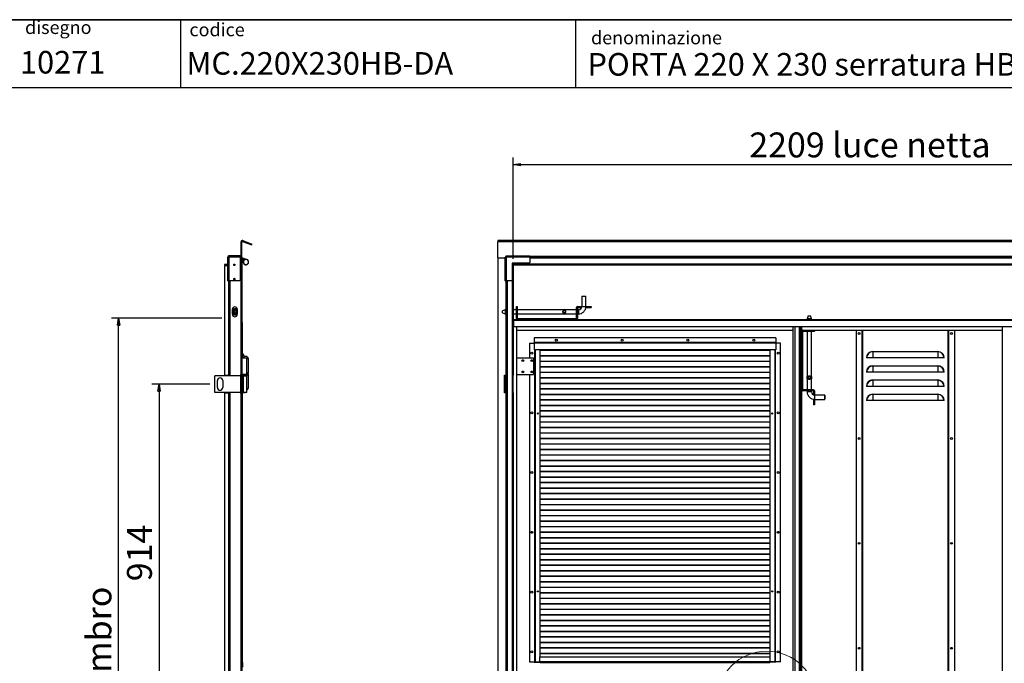
# Model space of a CAD drawing. Units: millimetres. Extents: x 9 to 412, y 8 to 290.
# Drawn here: x 158 to 297, y 199 to 290 of the extents above; entities that cross this region are included whole.
import ezdxf

# ---------------------------------------------------------------- set-up
doc = ezdxf.new("R2010")
doc.units = ezdxf.units.MM
doc.layers.add('CARTIGLIO', color=7, linetype='Continuous')
doc.styles.add('SLDTEXTSTYLE0', font='TXT', dxfattribs={"width": 0.75})
doc.dimstyles.new('SLDDIMSTYLE0', dxfattribs={"dimtxt": 3.5, "dimasz": 1, "dimexe": 0, "dimexo": 0.0625, "dimgap": 0.875, "dimtad": 1, "dimdec": 1, "dimlfac": 20, "dimrnd": 1e-09, "dimzin": 12, "dimdsep": 46, "dimtxsty": 'SLDTEXTSTYLE0', "dimblk1": 'CLOSED', "dimblk2": 'CLOSED', "dimsah": 1, "dimcen": 0.09, "dimadec": 0, "dimazin": 3, "dimtfac": 1, "dimtofl": 0, "dimtmove": 0, "dimatfit": 3, "dimldrblk": 'CLOSED', "dimfxl": 0, "dimfrac": 2, "dimtolj": 1, "dimtzin": 12, "dimarcsym": 0})
doc.dimstyles.new('SLDDIMSTYLE1', dxfattribs={"dimtxt": 3.5, "dimasz": 1, "dimexe": 0, "dimexo": 0.0625, "dimgap": 0.875, "dimtad": 1, "dimdec": 0, "dimlfac": 20, "dimrnd": 1e-09, "dimzin": 12, "dimdsep": 46, "dimtxsty": 'SLDTEXTSTYLE0', "dimblk1": 'CLOSED', "dimblk2": 'CLOSED', "dimsah": 1, "dimcen": 0.09, "dimadec": 0, "dimazin": 3, "dimtfac": 1, "dimtofl": 0, "dimtmove": 0, "dimatfit": 3, "dimldrblk": 'CLOSED', "dimfxl": 0, "dimfrac": 2, "dimtolj": 1, "dimtzin": 12, "dimarcsym": 0})

# ---------------------------------------------------------------- blocks, each defined once
blk = doc.blocks.new('_CLOSED')
at = {"color": 0, "linetype": 'ByBlock', "lineweight": -2}
for p, q in [((-1, 0.166667), (0, 0)), ((-1, 0.166667), (-1, -0.166667)), ((0, 0), (-1, -0.166667)), ((0, 0), (-1, 0))]:
    blk.add_line(p, q, dxfattribs=at)
blk = doc.blocks.new('_D_3')
at = {"layer": 'CARTIGLIO'}
for p, q in [((185.2, 238.29), (177.05, 238.29)), ((178.05, 238.29), (178.05, 192.59)), ((185.2, 192.59), (177.05, 192.59))]:
    blk.add_line(p, q, dxfattribs=at)
for p, rotation in [((178.05, 238.29), 90.0000000000004), ((178.05, 192.59), 270.0000000000004)]:
    blk.add_blockref('_CLOSED', p, dxfattribs=dict(at, rotation=rotation))
at = {"layer": 'CARTIGLIO', "insert": (173.54, 210.56), "char_height": 3.5, "attachment_point": 1, "rotation": 90, "style": 'SLDTEXTSTYLE0'}
blk.add_mtext('914', dxfattribs=at)
blk = doc.blocks.new('_D_5')
at = {"layer": 'CARTIGLIO'}
for p, q in [((186.87, 247.56), (171.36, 247.56)), ((172.36, 139.93), (172.36, 247.56)), ((186.87, 139.93), (171.36, 139.93))]:
    blk.add_line(p, q, dxfattribs=at)
for p, rotation in [((172.36, 247.56), 90.0000000000004), ((172.36, 139.93), 270.0000000000004)]:
    blk.add_blockref('_CLOSED', p, dxfattribs=dict(at, rotation=rotation))
at = {"layer": 'CARTIGLIO', "char_height": 3.5, "attachment_point": 1, "rotation": 90, "style": 'SLDTEXTSTYLE0'}
for s, insert in [('ingombro', (167.85, 187.88)), ('2153', (167.85, 176.23))]:
    blk.add_mtext(s, dxfattribs=dict(at, insert=insert))
blk = doc.blocks.new('_D_7')
at = {"layer": 'CARTIGLIO'}
for p, q in [((227.83, 255.91), (227.83, 270.16)), ((338.26, 255.91), (338.26, 270.16)), ((227.83, 269.16), (338.26, 269.16))]:
    blk.add_line(p, q, dxfattribs=at)
at = {"layer": 'CARTIGLIO', "rotation": 180.0000000000004}
blk.add_blockref('_CLOSED', (227.83, 269.16, -1.24), dxfattribs=at)
at = {"layer": 'CARTIGLIO'}
blk.add_blockref('_CLOSED', (338.26, 269.16, -1.24), dxfattribs=at)
at = {"layer": 'CARTIGLIO', "char_height": 3.5, "attachment_point": 1, "style": 'SLDTEXTSTYLE0'}
for s, insert in [('2209', (261.01, 273.67)), ('luce netta', (272.67, 273.67))]:
    blk.add_mtext(s, dxfattribs=dict(at, insert=insert))

msp = doc.modelspace()

# ---------------------------------------------------------------- linework, layer by layer
at = {"color": 7, "linetype": 'Continuous', "lineweight": 25}
for p, q in [((189.6982, 258.3024), (189.5832, 258.3024)), ((189.5832, 256.0438), (189.5832, 258.3024)), ((189.6982, 256.0438), (189.6982, 258.3024)), ((189.7653, 258.3494), (189.8046, 258.4574)), ((189.7653, 258.3494), (191.0702, 257.8744)), ((189.8046, 258.4574), (191.1095, 257.9825)), ((191.0702, 257.8744), (191.1095, 257.9825)), ((340.4495, 258.4674), (225.6495, 258.4674)), ((225.6495, 258.4674), (225.6495, 258.3024)), ((340.4495, 258.3024), (225.6495, 258.3024)), ((225.6495, 256.0438), (225.6495, 258.3024)), ((187.8432, 256.1338), (187.6932, 256.1338)), ((187.6932, 256.1038), (187.6932, 256.1338)), ((187.6932, 252.8088), (187.6932, 256.1038)), ((187.8682, 256.1038), (187.6932, 256.1038)), ((187.8432, 256.1038), (187.8432, 256.1338)), ((187.8682, 256.1588), (187.8682, 256.3088)), ((187.8982, 256.3088), (187.8682, 256.3088)), ((187.8982, 256.1588), (187.8682, 256.1588)), ((187.8682, 256.1038), (187.8682, 252.8088)), ((187.8682, 256.1038), (187.8982, 256.1038)), ((189.4432, 256.3088), (187.8982, 256.3088)), ((187.8982, 256.1588), (187.8982, 256.3088)), ((189.4432, 256.1588), (187.8982, 256.1588)), ((189.4432, 256.1482), (187.8982, 256.1482)), ((187.8982, 256.1482), (187.8982, 256.1038)), ((188.0082, 256.1588), (188.0082, 256.1482)), ((189.4432, 256.1588), (189.4432, 256.3088)), ((189.5332, 256.1588), (189.4432, 256.1588)), ((189.4432, 256.1482), (189.4432, 252.9088)), ((189.5332, 256.0438), (189.4432, 256.0438)), ((189.5332, 256.1588), (189.5332, 256.0438)), ((189.5332, 256.0438), (189.5332, 239.5438)), ((189.5332, 256.0438), (189.5832, 256.0438)), ((189.6982, 256.0438), (189.5832, 256.0438)), ((189.5832, 256.0438), (189.5832, 140.1938)), ((189.6982, 256.0438), (189.7895, 256.0438)), ((189.6982, 256.0438), (189.6982, 140.1938)), ((189.7895, 256.0438), (190.3948, 255.8076)), ((225.6495, 256.0438), (226.6845, 256.0438)), ((225.6495, 256.0438), (225.6495, 140.1938)), ((226.8345, 256.1482), (226.6845, 256.1482)), ((226.6845, 256.1038), (226.6845, 256.1482)), ((226.6845, 252.8088), (226.6845, 256.1038)), ((226.8595, 256.1038), (226.6845, 256.1038)), ((226.8345, 256.1038), (226.8345, 256.1482)), ((226.8451, 256.1588), (226.8451, 256.3088)), ((226.8451, 256.3088), (226.8895, 256.3088)), ((226.8451, 256.1588), (226.8895, 256.1588)), ((226.8595, 256.1038), (226.8595, 252.8088)), ((226.8895, 256.1038), (226.8595, 256.1038)), ((226.8895, 256.3088), (230.1845, 256.3088)), ((226.8895, 256.3088), (226.8895, 256.1338)), ((226.8895, 256.1338), (226.8895, 256.1038)), ((230.1845, 256.1338), (226.8895, 256.1338)), ((230.1845, 256.1338), (230.1845, 256.3088)), ((335.9145, 256.1588), (230.1845, 256.1588)), ((230.1845, 256.1338), (230.1845, 255.4088)), ((187.6932, 255.1238), (187.2482, 255.1238)), ((187.2482, 255.1238), (187.2482, 255.0088)), ((187.2482, 255.0088), (187.6932, 255.0088)), ((187.2482, 254.9088), (187.2482, 239.5438)), ((187.6932, 254.9088), (187.2482, 254.9088)), ((189.7632, 255.9038), (189.6982, 255.9038)), ((189.6982, 255.8338), (189.9426, 255.8338)), ((189.9599, 255.6938), (189.6982, 255.6938)), ((190.0992, 255.7727), (189.7632, 255.9038)), ((190.0363, 255.7646), (190.0506, 255.7441)), ((230.0845, 255.3088), (227.6845, 255.3088)), ((227.6845, 255.3088), (227.6845, 252.9088)), ((227.708, 255.3088), (227.708, 254.9088)), ((227.708, 254.9088), (227.7195, 254.9088)), ((227.7195, 254.9088), (227.7195, 239.5438)), ((227.7195, 254.9088), (227.8345, 254.9088)), ((227.7966, 255.3088), (227.7966, 254.9088)), ((227.8345, 254.9088), (227.8345, 239.5438)), ((227.8445, 255.1738), (227.8445, 255.3088)), ((338.2545, 255.1738), (227.8445, 255.1738)), ((227.8445, 255.1738), (227.8445, 255.1238)), ((338.2545, 255.1238), (227.8445, 255.1238)), ((227.8445, 255.1238), (227.8445, 255.0088)), ((338.2545, 255.0088), (227.8445, 255.0088)), ((187.6932, 252.8088), (187.8682, 252.8088)), ((187.8432, 252.8088), (187.8432, 239.4688)), ((189.3432, 252.8088), (187.8682, 252.8088)), ((226.6845, 252.8088), (226.8595, 252.8088)), ((226.8345, 252.8088), (226.8345, 239.4688)), ((227.5845, 252.8088), (226.8595, 252.8088)), ((237.4745, 250.6538), (237.4495, 250.6288)), ((237.4495, 250.6288), (237.4495, 249.2038)), ((237.7495, 250.6288), (237.4495, 250.6288)), ((237.4745, 250.6538), (238.0245, 250.6538)), ((238.0495, 250.6288), (237.7495, 250.6288)), ((238.0495, 250.6288), (238.0245, 250.6538)), ((238.0495, 249.2038), (238.0495, 250.6288)), ((228.2995, 249.2038), (228.4495, 249.2038)), ((228.2995, 247.5288), (228.2995, 249.2038)), ((228.4495, 247.5288), (228.4495, 249.2038)), ((236.8745, 249.0538), (236.8745, 249.2038)), ((236.8745, 249.2038), (237.4245, 249.2038)), ((237.4245, 249.0538), (237.4245, 249.2038)), ((237.4495, 249.2038), (237.4245, 249.2038)), ((238.0745, 249.2038), (238.0495, 249.2038)), ((238.0745, 249.2038), (238.0745, 249.0538)), ((238.0745, 249.2038), (238.7995, 249.2038)), ((238.7995, 249.2038), (238.7995, 249.0538)), ((188.3482, 248.1038), (188.3482, 248.8038)), ((188.6232, 248.7421), (188.6193, 248.7288)), ((188.6282, 248.7288), (188.6193, 248.7288)), ((188.6282, 248.1788), (188.6193, 248.1788)), ((188.6232, 248.7538), (188.6232, 248.7421)), ((188.6232, 248.1655), (188.6232, 248.1538)), ((188.8771, 248.7288), (188.8682, 248.7288)), ((188.8771, 248.1788), (188.8682, 248.1788)), ((188.8732, 248.7538), (188.8732, 248.7421)), ((188.8732, 248.1655), (188.8771, 248.1788)), ((188.8732, 248.1655), (188.8732, 248.1538)), ((189.0482, 248.8038), (189.0482, 248.1038)), ((226.7116, 248.7538), (226.2995, 248.6038)), ((226.2995, 248.3038), (226.2995, 248.6038)), ((226.2995, 248.3038), (226.7116, 248.1538)), ((226.8345, 248.7538), (226.7116, 248.7538)), ((226.7116, 248.7538), (226.7116, 248.1538)), ((226.7116, 248.1538), (226.8345, 248.1538)), ((228.2995, 248.7538), (227.8345, 248.7538)), ((227.8345, 248.1538), (228.2995, 248.1538)), ((234.8489, 248.7538), (228.4495, 248.7538)), ((228.4495, 248.1538), (234.8504, 248.1538)), ((234.8163, 248.7199), (234.8163, 248.7288)), ((235.1826, 248.7199), (234.8163, 248.7199)), ((234.8163, 248.1877), (235.1826, 248.1877)), ((234.8163, 248.1788), (234.8163, 248.1877)), ((234.8332, 248.1655), (234.8163, 248.1788)), ((234.8332, 248.7421), (235.1657, 248.7421)), ((235.1657, 248.1655), (234.8332, 248.1655)), ((235.1485, 248.1538), (236.6995, 248.1538)), ((236.6995, 248.7538), (235.1486, 248.7538)), ((235.1657, 248.7421), (235.1826, 248.7288)), ((235.1826, 248.7288), (235.1826, 248.7199)), ((235.1826, 248.1877), (235.1826, 248.1788)), ((236.8495, 249.0288), (236.6995, 249.0288)), ((236.6995, 249.0288), (236.6995, 247.5288)), ((236.8495, 249.0288), (236.8495, 247.5288)), ((236.9995, 248.7538), (236.8495, 248.7538)), ((236.8495, 248.1538), (236.9995, 248.1538)), ((236.8745, 249.0538), (237.4245, 249.0538)), ((238.0745, 249.0538), (238.0387, 249.0538)), ((238.0745, 249.0538), (238.7995, 249.0538)), ((269.297, 247.8938), (269.147, 247.4817)), ((269.297, 247.8938), (269.597, 247.8938)), ((269.747, 247.4817), (269.597, 247.8938)), ((189.7057, 246.9688), (189.6982, 246.9688)), ((189.7057, 246.8938), (189.6982, 246.8938)), ((189.7057, 246.9088), (189.7042, 246.9088)), ((189.7057, 246.9688), (189.7057, 246.9088)), ((189.7807, 246.8938), (189.7057, 246.8938)), ((189.7057, 242.0438), (189.7057, 246.8938)), ((189.7807, 241.9688), (189.7807, 246.8938)), ((227.9095, 247.3538), (227.8345, 247.3538)), ((227.8345, 247.2938), (227.9095, 247.2938)), ((227.8345, 246.9688), (227.9095, 246.9688)), ((227.9095, 246.8938), (227.8345, 246.8938)), ((227.9095, 247.3538), (338.1895, 247.3538)), ((227.9095, 247.2788), (227.9095, 247.3538)), ((227.9095, 246.3788), (227.9095, 247.2788)), ((227.9095, 247.2788), (338.1895, 247.2788)), ((227.9095, 246.3788), (338.1895, 246.3788)), ((228.4495, 247.5288), (228.2995, 247.5288)), ((228.337, 141.2288), (228.337, 246.3788)), ((228.4745, 247.5038), (228.4745, 247.3538)), ((228.4745, 247.5038), (236.6745, 247.5038)), ((236.6745, 247.5038), (236.6745, 247.3538)), ((236.6995, 247.5288), (236.8495, 247.5288)), ((267.187, 194.4938), (267.187, 246.3788)), ((267.447, 194.4938), (267.447, 246.3788)), ((268.347, 246.3788), (268.347, 194.4938)), ((268.387, 245.8938), (268.387, 246.3788)), ((269.147, 247.4817), (269.147, 247.3538)), ((269.747, 247.4817), (269.147, 247.4817)), ((269.747, 247.3538), (269.747, 247.4817)), ((296.612, 141.2288), (296.612, 246.3788)), ((228.337, 245.8938), (267.187, 245.8938)), ((268.497, 245.7188), (268.347, 245.7188)), ((268.387, 245.8938), (268.522, 245.8938)), ((268.497, 245.7188), (268.497, 237.5188)), ((268.522, 245.7438), (268.522, 245.8938)), ((268.522, 245.8938), (270.197, 245.8938)), ((268.522, 245.7438), (270.197, 245.7438)), ((269.147, 245.7438), (269.147, 239.3428)), ((269.747, 239.3443), (269.747, 245.7438)), ((270.197, 245.8938), (296.612, 245.8938)), ((270.197, 245.8938), (270.197, 245.7438)), ((276.037, 245.8938), (276.037, 141.6438)), ((276.887, 141.6438), (276.887, 245.8938)), ((288.987, 245.8938), (288.987, 141.6438)), ((289.837, 245.8938), (289.837, 141.6438)), ((230.137, 244.0438), (230.137, 241.9688)), ((230.137, 244.0438), (230.762, 244.0438)), ((230.762, 244.7938), (230.762, 244.1388)), ((264.762, 244.7938), (230.762, 244.7938)), ((230.762, 244.1388), (230.762, 244.1188)), ((264.762, 244.1388), (230.762, 244.1388)), ((264.762, 244.1188), (230.762, 244.1188)), ((230.762, 244.1188), (230.762, 244.0238)), ((230.762, 244.0238), (230.762, 243.1188)), ((264.762, 244.0238), (230.762, 244.0238)), ((264.762, 244.7938), (264.762, 244.1388)), ((264.762, 244.1388), (264.762, 244.1188)), ((264.762, 244.1188), (264.762, 244.0238)), ((265.387, 244.0438), (264.762, 244.0438)), ((264.762, 244.0238), (264.762, 243.1188)), ((265.387, 199.2438), (265.387, 244.0438)), ((264.762, 243.1188), (230.762, 243.1188)), ((230.827, 243.1188), (230.827, 199.2438)), ((231.577, 243.1188), (231.577, 199.9188)), ((263.947, 243.0318), (231.577, 243.0318)), ((263.947, 242.9964), (231.577, 242.9964)), ((263.947, 242.2568), (231.577, 242.2568)), ((263.947, 242.2214), (231.577, 242.2214)), ((263.947, 199.9188), (263.947, 243.1188)), ((264.697, 199.2438), (264.697, 243.1188)), ((278.362, 242.8688), (278.362, 242.8249)), ((278.362, 242.8688), (287.512, 242.8688)), ((278.362, 242.8249), (278.362, 241.9688)), ((287.512, 242.8249), (278.362, 242.8249)), ((287.512, 242.8688), (287.512, 242.8249)), ((287.512, 242.8249), (287.512, 241.9688)), ((189.7057, 242.0438), (189.6982, 242.0438)), ((189.6982, 241.9688), (190.3982, 241.9688)), ((189.7057, 241.9688), (189.7057, 242.0438)), ((190.3982, 239.6188), (190.3982, 241.9688)), ((190.3982, 241.8688), (190.6082, 241.8688)), ((190.6082, 239.8688), (190.6082, 241.8688)), ((228.337, 241.9688), (230.662, 241.9688)), ((229.0595, 241.5936), (229.0628, 241.6224)), ((230.662, 241.9688), (230.662, 239.6188)), ((263.947, 241.4818), (231.577, 241.4818)), ((263.947, 241.4464), (231.577, 241.4464)), ((277.5059, 241.9688), (277.462, 241.9688)), ((278.362, 241.9688), (277.5059, 241.9688)), ((287.512, 241.9688), (278.362, 241.9688)), ((278.362, 240.8688), (278.362, 240.8249)), ((278.362, 240.8688), (287.512, 240.8688)), ((278.362, 240.8249), (278.362, 239.9688)), ((287.512, 240.8249), (278.362, 240.8249)), ((288.3681, 241.9688), (287.512, 241.9688)), ((287.512, 240.8688), (287.512, 240.8249)), ((287.512, 240.8249), (287.512, 239.9688)), ((288.412, 241.9688), (288.3681, 241.9688)), ((185.8732, 237.1188), (185.8732, 239.4688)), ((189.5198, 239.4688), (185.8732, 239.4688)), ((187.2482, 239.5438), (187.7932, 239.5438)), ((187.7457, 239.4688), (187.7457, 239.5438)), ((187.8251, 239.5438), (187.7932, 239.5438)), ((187.8251, 239.4688), (187.8251, 239.5438)), ((189.5332, 239.5438), (189.4432, 239.5438)), ((189.4432, 239.4688), (189.4432, 239.5438)), ((189.5198, 237.1188), (189.5198, 239.4688)), ((189.5198, 239.4688), (189.5832, 239.4688)), ((189.5832, 239.5438), (189.5332, 239.5438)), ((190.3982, 239.6188), (189.6982, 239.6188)), ((189.6982, 239.4688), (189.8632, 239.4688)), ((189.7057, 239.6156), (189.7057, 239.6188)), ((189.7057, 239.4688), (189.7057, 239.472)), ((189.8632, 237.1188), (189.8632, 239.4688)), ((189.8632, 239.4688), (189.8963, 239.4688)), ((189.8963, 239.4688), (190.3982, 239.4688)), ((189.8963, 237.1188), (189.8963, 239.4688)), ((190.3982, 239.8688), (190.6082, 239.8688)), ((190.3982, 239.7188), (190.6082, 239.7188)), ((190.3982, 237.1188), (190.3982, 239.4688)), ((190.4232, 239.5188), (190.4232, 239.5688)), ((190.5757, 239.7438), (190.5757, 239.8438)), ((190.6082, 237.7188), (190.6082, 239.7188)), ((226.5995, 239.5438), (226.7845, 239.5438)), ((226.5995, 237.0438), (226.5995, 239.5438)), ((226.6495, 239.4688), (226.6495, 237.1188)), ((226.7395, 239.4688), (226.6495, 239.4688)), ((226.7395, 239.4688), (226.7395, 237.1188)), ((226.7445, 239.4688), (226.7395, 239.4688)), ((226.7445, 239.4688), (226.7445, 237.1188)), ((226.8345, 239.4688), (226.7445, 239.4688)), ((226.8345, 239.5438), (226.7845, 239.5438)), ((226.812, 239.5438), (226.812, 239.5188)), ((226.8345, 239.4688), (226.8345, 237.1188)), ((227.708, 239.5438), (227.708, 237.0438)), ((227.7195, 239.5438), (227.708, 239.5438)), ((227.7195, 239.5438), (227.8345, 239.5438)), ((227.7966, 239.5438), (227.7966, 237.0438)), ((228.337, 239.6188), (230.662, 239.6188)), ((229.0595, 239.9936), (229.0628, 240.0224)), ((230.137, 239.6188), (230.137, 199.2438)), ((263.947, 240.7068), (231.577, 240.7068)), ((263.947, 240.6714), (231.577, 240.6714)), ((263.947, 239.9318), (231.577, 239.9318)), ((263.947, 239.8964), (231.577, 239.8964)), ((277.5059, 239.9688), (277.462, 239.9688)), ((278.362, 239.9688), (277.5059, 239.9688)), ((287.512, 239.9688), (278.362, 239.9688)), ((288.3681, 239.9688), (287.512, 239.9688)), ((288.412, 239.9688), (288.3681, 239.9688)), ((186.2482, 237.7938), (186.2482, 238.7938)), ((186.9982, 238.7938), (186.9982, 237.7938)), ((263.947, 239.1568), (231.577, 239.1568)), ((263.947, 239.1214), (231.577, 239.1214)), ((263.947, 238.3818), (231.577, 238.3818)), ((263.947, 238.3464), (231.577, 238.3464)), ((269.147, 239.0448), (269.147, 237.4938)), ((269.1587, 239.36), (269.172, 239.377)), ((269.1587, 239.0275), (269.1587, 239.36)), ((269.172, 239.377), (269.1808, 239.377)), ((269.1808, 239.0106), (269.172, 239.0106)), ((269.1808, 239.377), (269.1808, 239.0106)), ((269.7131, 239.0106), (269.7131, 239.377)), ((269.7131, 239.377), (269.7219, 239.377)), ((269.7219, 239.0106), (269.7131, 239.0106)), ((269.7353, 239.0275), (269.7219, 239.0106)), ((269.7353, 239.36), (269.7353, 239.0275)), ((269.747, 237.4938), (269.747, 239.0447)), ((278.362, 238.8688), (278.362, 238.8249)), ((278.362, 238.8688), (287.512, 238.8688)), ((278.362, 238.8249), (278.362, 237.9688)), ((287.512, 238.8249), (278.362, 238.8249)), ((287.512, 238.8688), (287.512, 238.8249)), ((287.512, 238.8249), (287.512, 237.9688)), ((189.5198, 237.1188), (185.8732, 237.1188)), ((187.2482, 237.0438), (187.2482, 193.8438)), ((187.2482, 237.0438), (187.7932, 237.0438)), ((187.7457, 237.0438), (187.7457, 237.1188)), ((187.7932, 237.0438), (187.7932, 193.8438)), ((187.7932, 237.0438), (187.8251, 237.0438)), ((187.8251, 237.0438), (187.8251, 237.1188)), ((187.8432, 237.1188), (187.8432, 193.7688)), ((189.4432, 237.0438), (189.4432, 237.1188)), ((189.4432, 237.0438), (189.5332, 237.0438)), ((189.5832, 237.1188), (189.5198, 237.1188)), ((189.5332, 237.0438), (189.5332, 193.8438)), ((189.5332, 237.0438), (189.5832, 237.0438)), ((189.8632, 237.1188), (189.6982, 237.1188)), ((189.7057, 196.3438), (189.7057, 237.1188)), ((189.7807, 199.1488), (189.7807, 237.1188)), ((189.7914, 237.0688), (189.7807, 237.0688)), ((190.1307, 237.0688), (189.7914, 237.0688)), ((189.8963, 237.1188), (189.8632, 237.1188)), ((190.3982, 237.1188), (189.8963, 237.1188)), ((190.1297, 237.1188), (190.1307, 237.0688)), ((190.3982, 237.7188), (190.6082, 237.7188)), ((226.7845, 237.0438), (226.5995, 237.0438)), ((226.7395, 237.1188), (226.6495, 237.1188)), ((226.7395, 237.1188), (226.7445, 237.1188)), ((226.8345, 237.1188), (226.7445, 237.1188)), ((226.7845, 237.0438), (226.7845, 193.8438)), ((226.7845, 237.0438), (226.8345, 237.0438)), ((226.8345, 237.1188), (226.8345, 193.7688)), ((227.708, 237.0438), (227.7195, 237.0438)), ((227.7195, 237.0438), (227.7195, 193.8438)), ((227.7195, 237.0438), (227.8345, 237.0438)), ((227.8345, 237.0438), (227.8345, 193.8438)), ((263.947, 237.6068), (231.577, 237.6068)), ((263.947, 237.5714), (231.577, 237.5714)), ((263.947, 236.8318), (231.577, 236.8318)), ((263.947, 236.7964), (231.577, 236.7964)), ((268.497, 237.5188), (268.347, 237.5188)), ((268.522, 237.4938), (268.522, 237.3438)), ((270.022, 237.4938), (268.522, 237.4938)), ((270.022, 237.3438), (268.522, 237.3438)), ((269.147, 237.3438), (269.147, 237.1938)), ((269.747, 237.1938), (269.747, 237.3438)), ((270.022, 237.3438), (270.022, 237.4938)), ((270.047, 237.3188), (270.197, 237.3188)), ((270.047, 237.3188), (270.047, 236.7688)), ((270.047, 236.7688), (270.197, 236.7688)), ((270.197, 237.3188), (270.197, 236.7688)), ((270.197, 236.7438), (270.197, 236.7688)), ((271.622, 236.7438), (270.197, 236.7438)), ((271.647, 236.7188), (271.622, 236.7438)), ((271.622, 236.4438), (271.622, 236.7438)), ((271.647, 236.7188), (271.647, 236.1688)), ((277.5059, 237.9688), (277.462, 237.9688)), ((278.362, 237.9688), (277.5059, 237.9688)), ((287.512, 237.9688), (278.362, 237.9688)), ((278.362, 236.8688), (278.362, 236.8249)), ((278.362, 236.8688), (287.512, 236.8688)), ((278.362, 236.8249), (278.362, 235.9688)), ((287.512, 236.8249), (278.362, 236.8249)), ((288.3681, 237.9688), (287.512, 237.9688)), ((287.512, 236.8688), (287.512, 236.8249)), ((287.512, 236.8249), (287.512, 235.9688)), ((288.412, 237.9688), (288.3681, 237.9688)), ((263.947, 236.0568), (231.577, 236.0568)), ((263.947, 236.0214), (231.577, 236.0214)), ((263.947, 235.2818), (231.577, 235.2818)), ((270.047, 236.1188), (270.047, 236.1546)), ((270.047, 236.1188), (270.047, 235.3938)), ((270.197, 236.1188), (270.047, 236.1188)), ((270.197, 235.3938), (270.047, 235.3938)), ((270.197, 236.1438), (271.622, 236.1438)), ((270.197, 236.1188), (270.197, 236.1438)), ((270.197, 236.1188), (270.197, 235.3938)), ((271.622, 236.1438), (271.622, 236.4438)), ((271.622, 236.1438), (271.647, 236.1688)), ((277.5059, 235.9688), (277.462, 235.9688)), ((278.362, 235.9688), (277.5059, 235.9688)), ((287.512, 235.9688), (278.362, 235.9688)), ((288.3681, 235.9688), (287.512, 235.9688)), ((288.412, 235.9688), (288.3681, 235.9688)), ((231.2185, 234.1851), (231.2967, 234.1193)), ((231.2492, 234.2143), (231.3355, 234.1415)), ((231.3355, 234.1415), (231.298, 234.1193)), ((231.3355, 234.1415), (231.3355, 234.2074)), ((263.947, 235.2464), (231.577, 235.2464)), ((263.947, 234.5068), (231.577, 234.5068)), ((263.947, 234.4714), (231.577, 234.4714)), ((264.1906, 234.1415), (264.2761, 234.2136)), ((264.1906, 234.209), (264.1906, 234.1415)), ((264.1906, 234.1415), (264.2281, 234.1193)), ((264.2295, 234.1193), (264.3062, 234.1839)), ((263.947, 233.7318), (231.577, 233.7318)), ((263.947, 233.6964), (231.577, 233.6964)), ((263.947, 232.9568), (231.577, 232.9568)), ((263.947, 232.9214), (231.577, 232.9214)), ((263.947, 232.1818), (231.577, 232.1818)), ((263.947, 232.1464), (231.577, 232.1464)), ((263.947, 231.4068), (231.577, 231.4068)), ((263.947, 231.3714), (231.577, 231.3714)), ((263.947, 230.6318), (231.577, 230.6318)), ((263.947, 230.5964), (231.577, 230.5964)), ((263.947, 229.8568), (231.577, 229.8568)), ((263.947, 229.8214), (231.577, 229.8214)), ((263.947, 229.0818), (231.577, 229.0818)), ((263.947, 229.0464), (231.577, 229.0464)), ((263.947, 228.3068), (231.577, 228.3068)), ((263.947, 228.2714), (231.577, 228.2714)), ((263.947, 227.5318), (231.577, 227.5318)), ((263.947, 227.4964), (231.577, 227.4964)), ((263.947, 226.7568), (231.577, 226.7568)), ((263.947, 226.7214), (231.577, 226.7214)), ((263.947, 225.9818), (231.577, 225.9818)), ((263.947, 225.9464), (231.577, 225.9464)), ((263.947, 225.2068), (231.577, 225.2068)), ((263.947, 225.1714), (231.577, 225.1714)), ((263.947, 224.4318), (231.577, 224.4318)), ((263.947, 224.3964), (231.577, 224.3964)), ((263.947, 223.6568), (231.577, 223.6568)), ((263.947, 223.6214), (231.577, 223.6214)), ((263.947, 222.8818), (231.577, 222.8818)), ((263.947, 222.8464), (231.577, 222.8464)), ((263.947, 222.1068), (231.577, 222.1068)), ((263.947, 222.0714), (231.577, 222.0714)), ((263.947, 221.3318), (231.577, 221.3318)), ((263.947, 221.2964), (231.577, 221.2964)), ((263.947, 220.5568), (231.577, 220.5568)), ((263.947, 220.5214), (231.577, 220.5214)), ((263.947, 219.7818), (231.577, 219.7818)), ((263.947, 219.7464), (231.577, 219.7464)), ((263.947, 219.0068), (231.577, 219.0068)), ((263.947, 218.9714), (231.577, 218.9714)), ((263.947, 218.2318), (231.577, 218.2318)), ((263.947, 218.1964), (231.577, 218.1964)), ((263.947, 217.4568), (231.577, 217.4568)), ((263.947, 217.4214), (231.577, 217.4214)), ((263.947, 216.6818), (231.577, 216.6818)), ((263.947, 216.6464), (231.577, 216.6464)), ((263.947, 215.9068), (231.577, 215.9068)), ((263.947, 215.8714), (231.577, 215.8714)), ((263.947, 215.1318), (231.577, 215.1318)), ((263.947, 215.0964), (231.577, 215.0964)), ((263.947, 214.3568), (231.577, 214.3568)), ((263.947, 214.3214), (231.577, 214.3214)), ((263.947, 213.5818), (231.577, 213.5818)), ((263.947, 213.5464), (231.577, 213.5464)), ((263.947, 212.8068), (231.577, 212.8068)), ((263.947, 212.7714), (231.577, 212.7714)), ((263.947, 212.0318), (231.577, 212.0318)), ((263.947, 211.9964), (231.577, 211.9964)), ((263.947, 211.2568), (231.577, 211.2568)), ((263.947, 211.2214), (231.577, 211.2214)), ((263.947, 210.4818), (231.577, 210.4818)), ((263.947, 210.4464), (231.577, 210.4464)), ((263.947, 209.7068), (231.577, 209.7068)), ((263.947, 209.6714), (231.577, 209.6714)), ((263.947, 208.9318), (231.577, 208.9318)), ((263.947, 208.8964), (231.577, 208.8964)), ((263.947, 208.1568), (231.577, 208.1568)), ((263.947, 208.1214), (231.577, 208.1214)), ((263.947, 207.3818), (231.577, 207.3818)), ((263.947, 207.3464), (231.577, 207.3464)), ((263.947, 206.6068), (231.577, 206.6068)), ((263.947, 206.5714), (231.577, 206.5714)), ((263.947, 205.8318), (231.577, 205.8318)), ((263.947, 205.7964), (231.577, 205.7964)), ((263.947, 205.0568), (231.577, 205.0568)), ((263.947, 205.0214), (231.577, 205.0214)), ((263.947, 204.2818), (231.577, 204.2818)), ((263.947, 204.2464), (231.577, 204.2464)), ((263.947, 203.5068), (231.577, 203.5068)), ((263.947, 203.4714), (231.577, 203.4714)), ((263.947, 202.7318), (231.577, 202.7318)), ((263.947, 202.6964), (231.577, 202.6964)), ((263.947, 201.9568), (231.577, 201.9568)), ((263.947, 201.9214), (231.577, 201.9214)), ((263.947, 201.1818), (231.577, 201.1818)), ((263.947, 201.1464), (231.577, 201.1464)), ((231.562, 199.9188), (263.962, 199.9188)), ((231.562, 199.2638), (231.562, 199.9188)), ((263.947, 200.4068), (231.577, 200.4068)), ((263.947, 200.3714), (231.577, 200.3714)), ((263.962, 199.2638), (263.962, 199.9188)), ((189.7057, 199.1488), (189.7807, 199.1488)), ((189.7807, 199.1488), (189.7807, 198.4938)), ((230.137, 199.2438), (230.787, 199.2438)), ((230.787, 199.1688), (230.787, 199.2438)), ((230.787, 199.2438), (230.827, 199.2438)), ((230.787, 199.1688), (231.562, 199.1688)), ((230.827, 199.2438), (230.897, 199.2438)), ((230.897, 199.2438), (231.562, 199.2438)), ((231.562, 199.2638), (263.962, 199.2638)), ((231.562, 199.2638), (231.562, 199.1688)), ((231.562, 199.1688), (263.962, 199.1688)), ((231.612, 199.1438), (231.612, 199.1688)), ((263.912, 199.1438), (231.612, 199.1438)), ((231.637, 199.1688), (231.637, 199.1488)), ((231.637, 199.1488), (263.887, 199.1488)), ((231.637, 199.1488), (231.637, 199.1438)), ((263.887, 199.1688), (263.887, 199.1488)), ((263.887, 199.1488), (263.887, 199.1438)), ((263.912, 199.1688), (263.912, 199.1438)), ((263.962, 199.2638), (263.962, 199.1688)), ((264.627, 199.2438), (263.962, 199.2438)), ((264.737, 199.1688), (263.962, 199.1688)), ((264.697, 199.2438), (264.627, 199.2438)), ((264.737, 199.2438), (264.697, 199.2438)), ((264.737, 199.1688), (264.737, 199.2438)), ((265.387, 199.2438), (264.737, 199.2438))]:
    msp.add_line(p, q, dxfattribs=at)
at = {"color": 8, "linetype": 'Continuous', "lineweight": 25}
for p, q in [((335.9145, 256.2088), (230.1845, 256.2088)), ((335.9145, 255.9938), (230.1845, 255.9938)), ((187.7932, 252.8088), (187.7932, 239.5438)), ((188.0082, 252.8088), (188.0082, 239.4688)), ((226.7845, 252.8088), (226.7845, 248.7538)), ((226.9995, 252.8088), (226.9995, 143.4288)), ((227.6695, 252.8561), (227.6695, 143.3815)), ((237.4495, 249.2038), (238.0495, 249.2038)), ((226.7845, 248.1538), (226.7845, 239.5438)), ((236.9995, 248.7538), (236.9995, 248.1538)), ((227.8345, 247.3688), (228.4036, 247.3688)), ((236.7454, 247.3688), (269.147, 247.3688)), ((268.087, 194.4938), (268.087, 246.3788)), ((268.272, 194.4938), (268.272, 246.3788)), ((268.362, 245.7897), (268.362, 246.3788)), ((269.747, 247.3688), (298.797, 247.3688)), ((276.872, 141.6438), (276.872, 245.8938)), ((276.962, 141.6438), (276.962, 245.8938)), ((288.912, 245.8938), (288.912, 141.6438)), ((289.002, 245.8938), (289.002, 141.6438)), ((189.7914, 242.5818), (189.7914, 241.9688)), ((230.817, 243.1188), (230.817, 199.2438)), ((230.897, 243.1188), (230.897, 199.2438)), ((264.627, 199.2438), (264.627, 243.1188)), ((264.707, 199.2438), (264.707, 243.1188)), ((187.8157, 239.4688), (187.8157, 239.5438)), ((190.4232, 239.5688), (189.6982, 239.5688)), ((189.6982, 239.5188), (190.0482, 239.5188)), ((190.0482, 239.5188), (190.4232, 239.5188)), ((190.3982, 239.8438), (190.5757, 239.8438)), ((190.3982, 239.7438), (190.5757, 239.7438)), ((226.812, 239.5188), (226.8345, 239.5188)), ((187.8157, 237.0438), (187.8157, 237.1188)), ((188.0082, 237.1188), (188.0082, 193.7688)), ((189.7914, 237.1188), (189.7914, 237.0688)), ((268.362, 194.4938), (268.362, 237.4479)), ((269.747, 237.1938), (269.147, 237.1938)), ((270.197, 236.7438), (270.197, 236.1438))]:
    msp.add_line(p, q, dxfattribs=at)
at = {"color": 7, "linetype": 'Continuous', "lineweight": 25, "flags": 128}
for points in [[(187.8982, 256.1168), (187.8915, 256.1105), (187.8852, 256.1038)], [(188.0082, 256.1588), (187.976, 256.1556), (187.95, 256.1482)], [(189.5332, 256.0438), (189.5654, 256.047), (189.5832, 256.0515)]]:
    msp.add_lwpolyline(points, dxfattribs=at)
at = {"color": 7, "linetype": 'Continuous', "lineweight": 25}
for centre, radius in [((188.6432, 255.0588), 0.105), ((188.6432, 253.0588), 0.105), ((188.7482, 248.4538), 0.3), ((188.7482, 248.4538), 0.15), ((234.9995, 248.4538), 0.1898), ((234.9995, 248.4538), 0.1656), ((276.437, 245.3938), 0.1275), ((289.437, 245.3938), 0.1275), ((233.887, 244.4688), 0.1375), ((243.137, 244.4688), 0.1375), ((252.387, 244.4688), 0.1375), ((261.637, 244.4688), 0.1375), ((230.437, 242.6438), 0.1375), ((265.087, 242.6438), 0.1375), ((229.187, 241.5938), 0.1275), ((230.437, 241.5938), 0.1275), ((229.187, 239.9938), 0.1275), ((230.437, 239.9938), 0.1275), ((269.447, 239.1938), 0.1898), ((269.447, 239.1938), 0.1656), ((230.437, 234.2438), 0.1375), ((231.287, 234.1438), 0.08), ((264.237, 234.1438), 0.08), ((265.087, 234.2438), 0.1375), ((276.437, 230.6438), 0.1275), ((289.437, 230.6438), 0.1275), ((230.437, 225.8438), 0.1375), ((265.087, 225.8438), 0.1375), ((230.437, 217.4438), 0.1375), ((265.087, 217.4438), 0.1375), ((276.437, 215.8938), 0.1275), ((289.437, 215.8938), 0.1275), ((230.437, 209.0438), 0.1375), ((231.287, 209.1438), 0.08), ((264.237, 209.1438), 0.08), ((265.087, 209.0438), 0.1375), ((230.437, 200.6438), 0.1375), ((265.087, 200.6438), 0.1375), ((276.437, 201.1438), 0.1275), ((289.437, 201.1438), 0.1275)]:
    msp.add_circle(centre, radius, dxfattribs=at)
at = {"color": 7, "linetype": 'Continuous', "lineweight": 18}
msp.add_circle((263.462, 193.7438), 6.994, dxfattribs=at)
at = {"color": 7, "linetype": 'Continuous', "lineweight": 25}
for centre, radius, start, end in [((189.7482, 258.3024), 0.165, 70, 180), ((189.7482, 258.3024), 0.05, 70, 180), ((187.8682, 256.1338), 0.175, 90, 180), ((187.8682, 256.1338), 0.025, 90, 180), ((189.5332, 256.2088), 0.05, 270, 0), ((190.2557, 255.4513), 0.3825, 125, 68.682621), ((190.2557, 255.4513), 0.3575, 125, 115.969989), ((190.2557, 255.4513), 0.3575, 115.969989, 125), ((230.0845, 255.4088), 0.1, 270, 0), ((189.3432, 252.9088), 0.1, 270, 0), ((227.5845, 252.9088), 0.1, 270, 0), ((188.6982, 248.8038), 0.35, 0, 180), ((236.8745, 249.0288), 0.175, 90, 180), ((236.9995, 249.2038), 0.45, 270, 0), ((236.9995, 249.2038), 1.05, 270, 0), ((188.7482, 248.4538), 0.425, 45.099128, 160.250077), ((188.7482, 248.4538), 0.425, 199.749923, 314.900872), ((188.6982, 248.1038), 0.35, 180, 0), ((188.7482, 248.4538), 0.325, 22.619865, 270), ((188.5982, 248.7421), 0.025, 297.486426, 327.731929), ((188.5982, 248.1655), 0.025, 32.268071, 62.513574), ((188.7482, 248.4538), 0.325, 270, 337.380135), ((188.8982, 248.7421), 0.025, 212.268071, 242.513574), ((188.8982, 248.1655), 0.025, 117.486426, 147.731929), ((234.9995, 248.5138), 0.2824, 53.941037, 126.058963), ((234.9995, 248.3938), 0.2824, 233.941037, 306.058963), ((236.8745, 249.0288), 0.025, 90, 180), ((189.6307, 246.8938), 0.075, 0, 25.841933), ((189.7057, 246.8938), 0.075, 0, 90), ((189.7057, 246.8938), 0.015, 360, 90), ((228.4745, 247.5288), 0.175, 180, 270), ((228.4745, 247.5288), 0.025, 180, 270), ((236.6745, 247.5288), 0.175, 270, 0), ((236.6745, 247.5288), 0.025, 270, 0), ((268.522, 245.7188), 0.175, 90, 180), ((268.522, 245.7188), 0.025, 90, 180), ((189.8207, 242.609), 0.04, 180, 222.925452), ((188.8636, 241.7188), 1.2671, 19.922027, 42.925452), ((190.2257, 241.8347), 0.3591, 5.452622, 158.069774), ((278.362, 241.9688), 0.9, 90, 180), ((278.362, 241.9688), 0.8561, 90, 180), ((287.512, 241.9688), 0.9, 0, 90), ((287.512, 241.9688), 0.8561, 0, 90), ((278.362, 239.9688), 0.9, 90, 180), ((278.362, 239.9688), 0.8561, 90, 180), ((287.512, 239.9688), 0.9, 0, 90), ((287.512, 239.9688), 0.8561, 0, 90), ((189.7232, 239.5688), 0.05, 90, 120), ((189.7232, 239.5188), 0.05, 240, 270), ((190.3732, 239.5688), 0.05, 0, 90), ((190.3732, 239.5188), 0.05, 270, 0), ((190.5507, 239.8438), 0.025, 0, 90), ((190.5507, 239.7438), 0.025, 270, 0), ((226.862, 239.5188), 0.05, 180, 236.632987), ((186.6232, 238.7938), 0.375, 0, 180), ((269.387, 239.1938), 0.2824, 143.941037, 216.058963), ((269.507, 239.1938), 0.2824, 323.941037, 36.058963), ((278.362, 237.9688), 0.9, 90, 180), ((278.362, 237.9688), 0.8561, 90, 180), ((287.512, 237.9688), 0.9, 0, 90), ((287.512, 237.9688), 0.8561, 0, 90), ((186.6232, 237.7938), 0.375, 180, 0), ((190.2257, 237.7529), 0.3591, 298.707228, 354.547378), ((268.522, 237.5188), 0.175, 180, 270), ((268.522, 237.5188), 0.025, 180, 270), ((270.197, 237.1938), 1.05, 180, 270), ((270.197, 237.1938), 0.45, 180, 270), ((270.022, 237.3188), 0.175, 0, 90), ((270.022, 237.3188), 0.025, 0, 90), ((278.362, 235.9688), 0.9, 90, 180), ((278.362, 235.9688), 0.8561, 90, 180), ((287.512, 235.9688), 0.9, 0, 90), ((287.512, 235.9688), 0.8561, 0, 90), ((189.6857, 199.1488), 0.095, 0, 77.846803)]:
    msp.add_arc(centre, radius, start, end, dxfattribs=at)
for points, knots in [([(188.6193, 248.1788), (188.621, 248.1753), (188.6231, 248.1708), (188.6232, 248.1665), (188.6232, 248.1655)], [0, 0, 0, 0, 0.77057554, 1, 1, 1, 1]), ([(188.8771, 248.7288), (188.8754, 248.7322), (188.8733, 248.7368), (188.8732, 248.7411), (188.8732, 248.7421)], [0, 0, 0, 0, 0.77057554, 1, 1, 1, 1]), ([(234.8719, 248.2855), (234.8505, 248.3019), (234.8134, 248.3304), (234.7813, 248.3923), (234.7712, 248.4532), (234.7807, 248.5112), (234.8052, 248.5621), (234.8462, 248.6078), (234.9028, 248.6418), (234.9718, 248.6592), (235.0408, 248.657), (235.1051, 248.6373), (235.1633, 248.5999), (235.2053, 248.5455), (235.2252, 248.4827), (235.2251, 248.4253), (235.2084, 248.3715), (235.1765, 248.323), (235.1265, 248.2808), (235.0621, 248.2543), (234.9915, 248.2476), (234.9268, 248.2573), (234.8903, 248.2761), (234.8719, 248.2855)], [0, 0, 0, 0, 0.06137089, 0.10688691, 0.15267306, 0.19240291, 0.23188762, 0.27721694, 0.33185538, 0.38169804, 0.4317601, 0.47747064, 0.52979259, 0.58945853, 0.6307165, 0.67210846, 0.71078366, 0.75243845, 0.80199784, 0.86046114, 0.90680552, 0.95316567, 1, 1, 1, 1]), ([(234.8163, 248.7288), (234.8205, 248.7322), (234.826, 248.7368), (234.8319, 248.7411), (234.8332, 248.7421)], [0, 0, 0, 0, 0.77057554, 1, 1, 1, 1]), ([(235.1826, 248.1788), (235.1784, 248.1753), (235.173, 248.1708), (235.1671, 248.1665), (235.1657, 248.1655)], [0, 0, 0, 0, 0.77057554, 1, 1, 1, 1]), ([(269.172, 239.0106), (269.1685, 239.0148), (269.164, 239.0203), (269.1597, 239.0262), (269.1587, 239.0275)], [0, 0, 0, 0, 0.77057554, 1, 1, 1, 1]), ([(269.2787, 239.3214), (269.2951, 239.3427), (269.3236, 239.3799), (269.3854, 239.4119), (269.4464, 239.4221), (269.5043, 239.4125), (269.5553, 239.388), (269.601, 239.347), (269.635, 239.2904), (269.6524, 239.2215), (269.6502, 239.1525), (269.6305, 239.0882), (269.593, 239.03), (269.5387, 238.9879), (269.4759, 238.968), (269.4184, 238.9681), (269.3647, 238.9849), (269.3162, 239.0167), (269.274, 239.0668), (269.2475, 239.1312), (269.2408, 239.2017), (269.2504, 239.2665), (269.2693, 239.303), (269.2787, 239.3214)], [0, 0, 0, 0, 0.061370888, 0.106886911, 0.152673057, 0.192402909, 0.231887624, 0.277216936, 0.331855379, 0.38169804, 0.431760097, 0.477470639, 0.529792591, 0.589458533, 0.6307165, 0.67210846, 0.710783656, 0.752438455, 0.801997838, 0.860461139, 0.906805521, 0.953165665, 1, 1, 1, 1]), ([(269.7219, 239.377), (269.7254, 239.3728), (269.7299, 239.3673), (269.7343, 239.3614), (269.7353, 239.36)], [0, 0, 0, 0, 0.77057554, 1, 1, 1, 1])]:
    msp.add_open_spline(points, degree=3, knots=knots, dxfattribs=at)
at = {"layer": 'CARTIGLIO', "color": 1, "lineweight": 35}
msp.add_line((8.504, 289.5084), (411.504, 289.5084), dxfattribs=at)
at = {"layer": 'CARTIGLIO'}
for p, q in [((181.0553, 289.5084), (181.0553, 280.0072)), ((236.5796, 289.5084), (236.5796, 280.0072))]:
    msp.add_line(p, q, dxfattribs=at)
at = {"layer": 'CARTIGLIO', "color": 7, "linetype": 'Continuous', "lineweight": 25}
msp.add_line((41.4816, 280.0072), (411.504, 280.0072), dxfattribs=at)

# ---------------------------------------------------------------- texts
at = {"layer": 'CARTIGLIO', "attachment_point": 1, "style": 'SLDTEXTSTYLE0'}
for s, insert, char_height in [('disegno', (159.2144, 289.3713), 1.85208), ('denominazione', (238.7661, 287.9208), 1.852083), ('10271', (158.4893, 285.1341), 3.175), ('MC.220X230HB-DA', (181.8905, 284.9728), 3.175), ('PORTA 220 X 230 serratura HB DA', (238.2545, 284.8397), 3.175)]:
    msp.add_mtext(s, dxfattribs=dict(at, insert=insert, char_height=char_height))
at = {"layer": 'CARTIGLIO', "color": 218, "insert": (182.3186, 289.054), "char_height": 1.85208, "attachment_point": 1, "style": 'SLDTEXTSTYLE0'}
msp.add_mtext('codice', dxfattribs=at)

# ---------------------------------------------------------------- dimensions: what is measured, and where the dimension line sits
at = {"layer": 'CARTIGLIO'}
dim = msp.add_linear_dim(base=(338.2645, 269.159), p1=(227.8345, 254.9088), p2=(338.2645, 254.9088), text='<> luce netta', dimstyle='SLDDIMSTYLE1', dxfattribs=at)
dim.commit()
dim.dimension.update_dxf_attribs({"geometry": '_D_7', "text_midpoint": (278.4989, 269.159), "dimtype": 160})
dim = msp.add_linear_dim(base=(172.3574, 247.5588), p1=(187.8682, 139.9288), p2=(187.8682, 247.5588), angle=90, text='<> ingombro', dimstyle='SLDDIMSTYLE1', dxfattribs=at)
dim.commit()
dim.dimension.update_dxf_attribs({"geometry": '_D_5', "text_midpoint": (172.3574, 193.0431), "dimtype": 160})
dim = msp.add_linear_dim(base=(178.0487, 192.5938), p1=(186.1982, 238.2938), p2=(186.1982, 192.5938), angle=90, dimstyle='SLDDIMSTYLE0', dxfattribs=at)
dim.commit()
dim.dimension.update_dxf_attribs({"geometry": '_D_3', "text_midpoint": (178.0487, 214.4424), "dimtype": 160})

doc.saveas('drawing.dxf')
